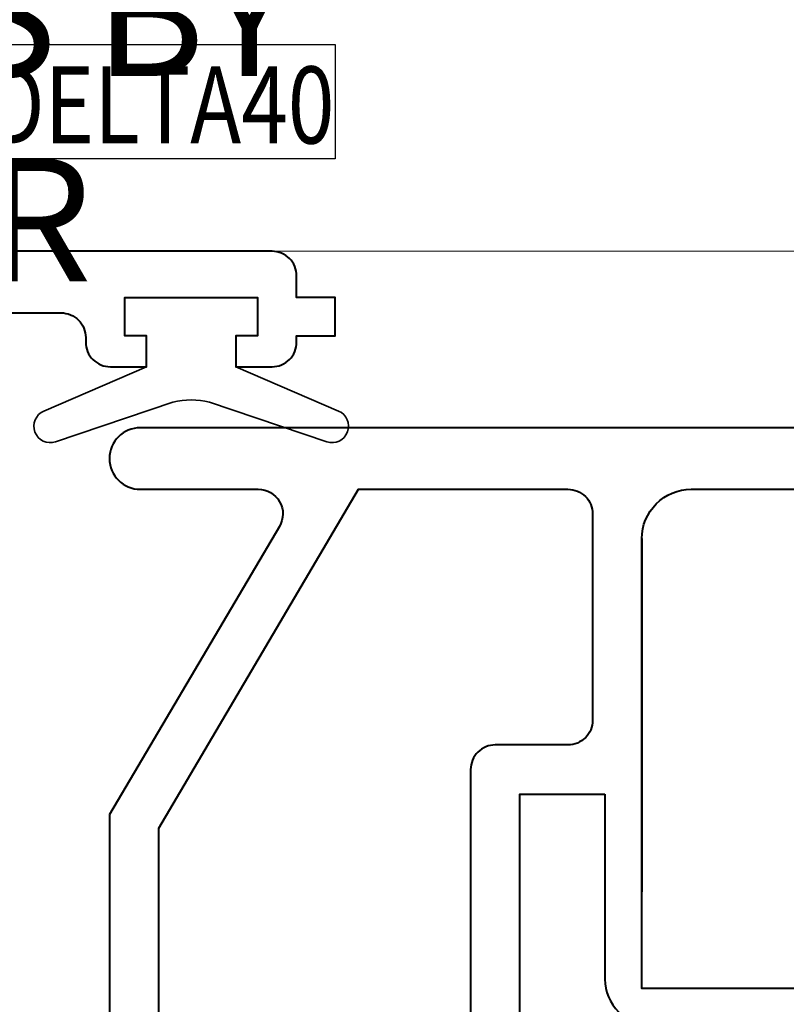
# Model space of a CAD drawing. Units: millimetres. Extents: x 1711 to 14063, y -51 to 524.
# Drawn here: x 13319 to 13344, y 166 to 198 of the extents above; entities that cross this region are included whole.
import ezdxf
from ezdxf import colors
from ezdxf.entities.mleader import LeaderData, LeaderLine
from ezdxf.math import Vec2, Vec3

# ---------------------------------------------------------------- set-up
doc = ezdxf.new("R2010")
doc.units = ezdxf.units.MM
doc.layers.get('DEFPOINTS').update_dxf_attribs({"color": 5})
for name, color, linetype, lineweight in [('TCL02 thin', 1, 'Continuous', 9), ('TCL06 text', 7, 'Continuous', 20), ('TCL07 dim', 7, 'Continuous', 20), ('TCL09 extrusion', 3, 'Continuous', 40), ('TCL10 parts', 2, 'Continuous', 35)]:
    doc.layers.add(name, color=color, linetype=linetype, lineweight=lineweight)
doc.layers.add('TEXT', color=7, linetype='Continuous')
doc.styles.get("Standard").update_dxf_attribs({"font": 'isocpeur.ttf', "width": 0.8, "height": 4})

# ---------------------------------------------------------------- blocks, each defined once
blk = doc.blocks.new('A$C348677C4')
at = {"layer": 'DEFPOINTS'}
blk.add_lwpolyline([(-18.176, 0), (18.176, 0), (18.176, -3.717), (-18.176, -3.717)], close=True, dxfattribs=at)
at = {"layer": 'TEXT', "width": 0.8}
blk.add_text('DELTA40', height=2.5, dxfattribs=at).set_placement((6.866, -3.216))
blk = doc.blocks.new('*U1267')
at = {"layer": 'TCL02 thin'}
blk.add_line((13327.085, 190.542), (13374.646, 190.542), dxfattribs=at)
at = {"layer": 'TCL09 extrusion'}
for points in [[(13301.735, 152.842), (13301.735, 188.542), (13320.235, 188.542, -0.414214), (13321.035, 187.742), (13321.035, 187.592, 0.414214), (13321.835, 186.792), (13323.01, 186.792), (13323.01, 187.792), (13322.31, 187.792), (13322.31, 189.042), (13326.61, 189.042), (13326.61, 187.792), (13325.91, 187.792), (13325.91, 186.792), (13327.085, 186.792, 0.414214), (13327.885, 187.592), (13327.885, 187.792), (13329.135, 187.792), (13329.135, 189.042), (13327.885, 189.042), (13327.885, 189.742, 0.414214), (13327.085, 190.542), (13273.935, 190.542)], [(13360.545, 184.812), (13322.805, 184.812, 1), (13322.805, 182.812), (13326.637, 182.812, -0.5805), (13327.326, 181.606), (13321.805, 172.249), (13321.805, 145.562)], [(13354.445, 166.602), (13339.095, 166.602), (13339.095, 181.212, -0.414214), (13340.695, 182.812), (13353.695, 182.812, -0.414214)]]:
    blk.add_lwpolyline(points, format="xyb", dxfattribs=at)
for points in [[(13323.405, 148.342), (13323.405, 171.812), (13329.895, 182.812), (13336.695, 182.812, -0.414214), (13337.495, 182.012), (13337.495, 175.312, -0.414214), (13336.695, 174.512), (13334.335, 174.512, 0.414214), (13333.535, 173.712), (13333.535, 148.342, -0.414214), (13332.735, 147.542), (13324.205, 147.542, -0.414214)], [(13323.405, 148.342), (13323.405, 171.812), (13329.895, 182.812), (13336.695, 182.812, -0.414214), (13337.495, 182.012), (13337.495, 175.312, -0.414214), (13336.695, 174.512), (13334.335, 174.512, 0.414214), (13333.535, 173.712), (13333.535, 148.342, -0.414214), (13332.735, 147.542), (13324.205, 147.542, -0.414214)], [(13337.895, 172.912), (13337.895, 166.902, 0.414214), (13339.395, 165.402), (13358.838, 165.407, -0.648553), (13359.136, 164.74), (13343.814, 147.641), (13335.135, 147.641), (13335.135, 153.102), (13339.095, 153.102), (13339.095, 157.602), (13337.995, 157.602, 0.414214), (13337.495, 157.102), (13337.495, 154.702), (13335.135, 154.702), (13335.135, 172.912)]]:
    blk.add_lwpolyline(points, format="xyb", close=True, dxfattribs=at)
blk.add_lwpolyline([(13339.095, 181.212), (13339.095, 169.742)], dxfattribs=at)
at = {"layer": 'TCL10 parts'}
blk.add_lwpolyline([(13326.61, 189.042), (13326.61, 187.792), (13325.91, 187.792), (13325.91, 186.792), (13329.244, 185.353, -0.954447), (13328.868, 184.353), (13325.053, 185.643, 0.120488), (13323.867, 185.643), (13320.053, 184.353, -0.954447), (13319.676, 185.353), (13323.01, 186.792), (13323.01, 187.792), (13322.31, 187.792), (13322.31, 189.042)], format="xyb", close=True, dxfattribs=at)
at = {"layer": 'TCL07 dim'}
blk.add_blockref('A$C348677C4', (13310.959, 197.26), dxfattribs=at)

msp = doc.modelspace()

# ---------------------------------------------------------------- block references
at = {"layer": 'TCL06 text'}
msp.add_blockref('*U1267', (0, 0), dxfattribs=at)

# ---------------------------------------------------------------- leaders
at = {"layer": 'TEXT'}
ml = msp.add_multileader_mtext('Standard', dxfattribs=at)
ml.set_content('\\A1;WEATHERED OPENING PREPARED TO APPROVED DETAILS BY BUILDER', color=256)
ml.set_leader_properties()
ml.build(insert=Vec2(0, 0))
ctx = ml.context
ctx.base_point, ctx.plane_origin = Vec3(13296.725, 224.901), Vec3(13122.709, -8.415)
notes = []
notes.append((ctx, [(0, (1, 1, 0), (13292.604, 224.901), (1, 0), 4.12, [(0, [(13263.935, 191.038)], 0, [])])]))
ctx.mtext.insert, ctx.mtext.width, ctx.mtext.defined_height, ctx.mtext.flow_direction = Vec3(13298.725, 226.903), 44.27174, 10.519, 5
for ctx, leaders in notes:
    for number, flags, end, landing, length, lines in leaders:
        leader = LeaderData()
        leader.index, (leader.has_last_leader_line, leader.has_dogleg_vector, leader.attachment_direction) = number, flags
        leader.last_leader_point, leader.dogleg_vector, leader.dogleg_length = Vec3(end), Vec3(landing), length
        for number, points, colour, breaks in lines:
            line = LeaderLine()
            line.index, line.vertices, line.color, line.breaks = number, Vec3.list(points), colors.encode_raw_color(colour), breaks
            leader.lines.append(line)
        ctx.leaders.append(leader)

doc.saveas('drawing.dxf')
